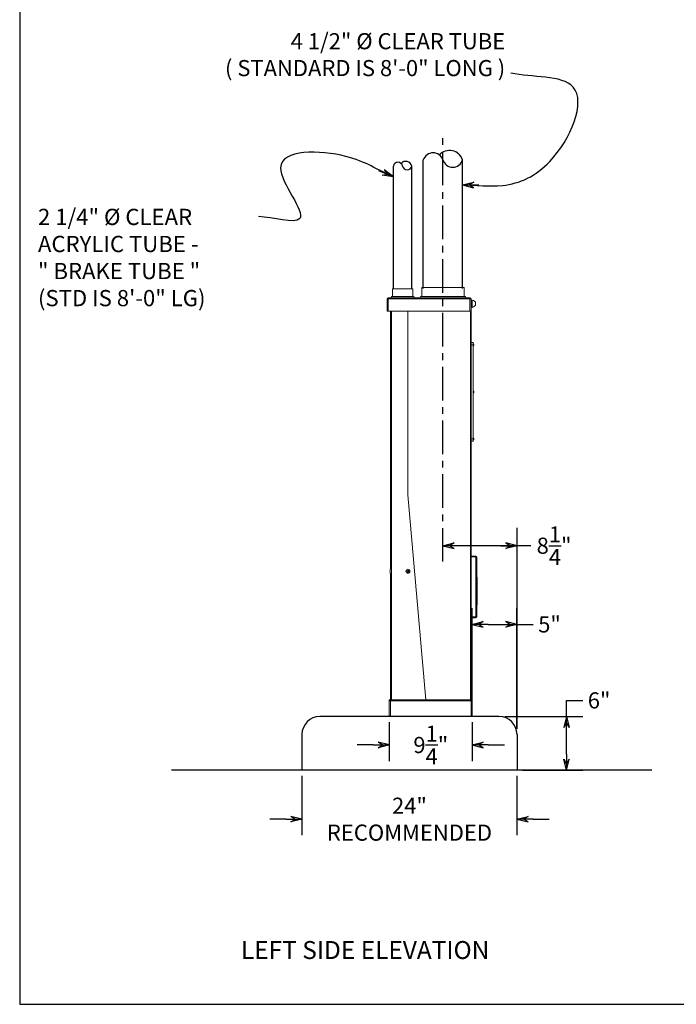
# Model space of a CAD drawing. Extents: x 739 to 1282, y 263 to 468.
# Drawn here: x 1009 to 1082, y 263 to 373 of the extents above; entities that cross this region are included whole.
import ezdxf
from ezdxf.enums import TextEntityAlignment as Align

# ---------------------------------------------------------------- set-up
doc = ezdxf.new("R2010")
doc.units = 0
doc.header["$LTSCALE"] = 2
doc.header["$MEASUREMENT"] = 0
doc.linetypes.add('CENTER', pattern=[2, 1.25, -0.25, 0.25, -0.25])
doc.layers.get('0').update_dxf_attribs({"linetype": 'CONTINUOUS'})
doc.layers.get('Defpoints').update_dxf_attribs({"linetype": 'CONTINUOUS'})
doc.dimstyles.get("Standard").update_dxf_attribs({"dimtxt": 0.18, "dimasz": 0.18, "dimexe": 0.18, "dimexo": 0.0625, "dimgap": 0.09, "dimtad": 0, "dimtih": 1, "dimtoh": 1, "dimdec": 4, "dimzin": 0, "dimdsep": 46, "dimtxsty": 'Standard', "dimcen": 0.09, "dimadec": 0, "dimazin": 0, "dimtfac": 1, "dimtdec": 4, "dimtofl": 0, "dimtmove": 0, "dimatfit": 3, "dimfxl": 0, "dimtolj": 1, "dimtzin": 0, "dimarcsym": 0})

# ---------------------------------------------------------------- blocks, each defined once
blk = doc.blocks.new('ARROW', base_point=(63.5, 24.562))
for p, q in [((62.5, 24.562), (63.5, 24.562)), ((63.5, 24.562), (62.812, 24.734)), ((62.812, 24.734), (63.099, 24.562)), ((63.5, 24.562), (62.812, 24.391)), ((62.812, 24.391), (63.099, 24.562))]:
    blk.add_line(p, q)
blk = doc.blocks.new('*D67')
at = {"color": 0, "lineweight": -2}
for p, q in [((1070, 295.24), (1070, 297.04)), ((1070, 297.04), (1071.8, 297.04)), ((1063.1, 295.24), (1071.8, 295.24)), ((1070, 291.04), (1070, 293.44)), ((1065.1, 289.24), (1071.8, 289.24))]:
    blk.add_line(p, q, dxfattribs=at)
at = {"layer": 'Defpoints', "color": 0}
for p in [(1062.47, 295.24), (1070, 295.24), (1064.47, 289.24)]:
    blk.add_point(p, dxfattribs=at)
at = {"color": 0, "lineweight": -2, "xscale": 1.8, "yscale": 1.8, "zscale": 1.8}
for p, rotation in [((1070, 295.24), 90), ((1070, 289.24), 270)]:
    blk.add_blockref('ARROW', p, dxfattribs=dict(at, rotation=rotation))
at = {"color": 7, "insert": (1073.63, 297.04), "char_height": 1.8, "attachment_point": 5}
blk.add_mtext('\\A1;6"', dxfattribs=at)
blk = doc.blocks.new('*D68')
at = {"color": 0, "lineweight": -2}
for p, q in [((1050.22, 294.62), (1050.22, 290.26)), ((1059.47, 294.62), (1059.47, 290.26)), ((1048.42, 292.06), (1046.62, 292.06)), ((1061.27, 292.06), (1063.07, 292.06))]:
    blk.add_line(p, q, dxfattribs=at)
at = {"layer": 'Defpoints', "color": 0}
for p in [(1050.22, 295.24), (1059.47, 295.24), (1059.47, 292.06)]:
    blk.add_point(p, dxfattribs=at)
at = {"color": 0, "lineweight": -2, "xscale": 1.8, "yscale": 1.8, "zscale": 1.8}
blk.add_blockref('ARROW', (1050.22, 292.06), dxfattribs=at)
at = {"color": 0, "lineweight": -2, "xscale": 1.8, "yscale": 1.8, "zscale": 1.8, "rotation": 180}
blk.add_blockref('ARROW', (1059.47, 292.06), dxfattribs=at)
at = {"color": 7, "insert": (1054.85, 292.06), "char_height": 1.8, "attachment_point": 5}
blk.add_mtext('\\A1;9{\\H1.000000x;\\S1/4;}"', dxfattribs=at)
blk = doc.blocks.new('*D70')
at = {"color": 0, "lineweight": -2}
for p, q in [((1059.47, 295.87), (1059.47, 307.32)), ((1064.47, 293.87), (1064.47, 307.32)), ((1061.27, 305.52), (1062.67, 305.52)), ((1064.47, 305.52), (1066.27, 305.52))]:
    blk.add_line(p, q, dxfattribs=at)
at = {"layer": 'Defpoints', "color": 0}
for p in [(1064.47, 305.52), (1059.47, 295.24), (1064.47, 293.24)]:
    blk.add_point(p, dxfattribs=at)
at = {"color": 0, "lineweight": -2, "xscale": 1.8, "yscale": 1.8, "zscale": 1.8, "rotation": 180}
blk.add_blockref('ARROW', (1059.47, 305.52), dxfattribs=at)
at = {"color": 0, "lineweight": -2, "xscale": 1.8, "yscale": 1.8, "zscale": 1.8}
blk.add_blockref('ARROW', (1064.47, 305.52), dxfattribs=at)
at = {"color": 7, "insert": (1068.1, 305.52), "char_height": 1.8, "attachment_point": 5}
blk.add_mtext('\\A1;5"', dxfattribs=at)
blk = doc.blocks.new('*D75')
at = {"color": 0, "lineweight": -2}
for p, q in [((1040.47, 288.62), (1040.47, 281.98)), ((1064.47, 288.62), (1064.47, 281.98)), ((1038.67, 283.78), (1036.87, 283.78)), ((1066.27, 283.78), (1068.07, 283.78))]:
    blk.add_line(p, q, dxfattribs=at)
at = {"layer": 'Defpoints', "color": 0}
for p in [(1040.47, 289.24), (1064.47, 289.24), (1064.47, 283.78)]:
    blk.add_point(p, dxfattribs=at)
at = {"color": 0, "lineweight": -2, "xscale": 1.8, "yscale": 1.8, "zscale": 1.8}
blk.add_blockref('ARROW', (1040.47, 283.78), dxfattribs=at)
at = {"color": 0, "lineweight": -2, "xscale": 1.8, "yscale": 1.8, "zscale": 1.8, "rotation": 180}
blk.add_blockref('ARROW', (1064.47, 283.78), dxfattribs=at)
at = {"color": 7, "insert": (1052.47, 283.78), "char_height": 1.8, "attachment_point": 5}
blk.add_mtext('\\A1;24"\\PRECOMMENDED', dxfattribs=at)
blk = doc.blocks.new('BORDER')
for p, q in [((0, 1), (0, 0)), ((0, 0), (1, 0))]:
    blk.add_line(p, q)
blk = doc.blocks.new('CATALOGPAPERAIR')
at = {"xscale": 443.2082176208496, "yscale": 332.4061632156372, "zscale": 443.2082176208496}
blk.add_blockref('BORDER', (8.17, 8.35), dxfattribs=at)
for tag, p, height in [('REV1', (379.87, 335.22), 3), ('REV2', (379.87, 326.53), 3), ('DWG#', (394.87, 11.6), 2.5), ('DATE', (429.68, 11.6), 2.5)]:
    blk.add_attdef(tag, p, '', height=height)
for tag, p in [('FIRSTLINE', (402.68, 38.16)), ('SECONDLINE', (402.68, 30.97)), ('THIRDLINE', (402.68, 23.85))]:
    blk.add_attdef(tag, text='', height=3).set_placement(p, align=Align.MIDDLE_CENTER)
blk = doc.blocks.new('A$C603A59BD')
at = {"color": 7, "linetype": 'Continuous', "lineweight": 15}
for p, q in [((-8.88, 47.73), (-8.88, 46.86)), ((-8.88, 47.73), (-6.63, 47.73)), ((-6.63, 46.86), (-6.63, 47.73)), ((-5.63, 47.86), (-5.63, 46.86)), ((-5.63, 47.86), (-0.88, 47.86)), ((-0.88, 46.86), (-0.88, 47.86)), ((-9.5, 45.23), (-9.5, 46.61)), ((-9.38, 46.61), (-9.5, 46.61)), ((-9.38, 46.61), (-9.38, 46.73)), ((-9.38, 46.73), (-0.25, 46.73)), ((-0.25, 46.61), (-9.38, 46.61)), ((-9.38, 46.61), (-9.38, 45.23)), ((-9, 46.86), (-6.5, 46.86)), ((-5.75, 46.86), (-0.75, 46.86)), ((-0.25, 46.61), (-0.25, 46.73)), ((-0.25, 45.23), (-0.25, 46.61)), ((-0.25, 46.61), (-0.13, 46.61)), ((-0.13, 46.61), (-0.13, 45.23)), ((-0.13, 46.57), (-0.12, 46.57)), ((-0.13, 46.45), (-0.12, 46.45)), ((-0.12, 46.57), (-0.12, 46.45)), ((0, 46.48), (-0.12, 46.48)), ((-0.12, 46.45), (-0.12, 45.45)), ((0, 45.67), (0, 46.48)), ((-9.38, 45.23), (-9.5, 45.23)), ((-0.25, 45.23), (-9.38, 45.23)), ((-9.13, 16.45), (-9.13, 45.23)), ((-9.02, 1.87), (-9.02, 45.23)), ((-7.17, 45.23), (-7.17, 24.73)), ((-0.13, 45.23), (-0.25, 45.23)), ((-0.18, 1.87), (-0.18, 45.23)), ((-0.13, 45.45), (-0.12, 45.45)), ((-0.13, 45.32), (-0.12, 45.32)), ((-0.13, 45.31), (-0.13, 45.31)), ((-0.12, 45.67), (0, 45.67)), ((-0.12, 45.67), (-0.12, 45.66)), ((-0.12, 45.66), (-0.12, 45.66)), ((-0.12, 45.64), (-0.12, 45.64)), ((-0.12, 45.64), (-0.12, 45.63)), ((-0.12, 45.64), (-0.12, 45.64)), ((-0.12, 45.64), (-0.12, 45.64)), ((-0.12, 45.64), (-0.12, 45.64)), ((-0.12, 45.64), (-0.12, 45.64)), ((-0.12, 45.64), (-0.12, 45.64)), ((-0.12, 45.64), (-0.12, 45.64)), ((-0.12, 45.63), (-0.12, 45.63)), ((-0.12, 45.63), (-0.12, 45.62)), ((-0.12, 45.62), (-0.12, 45.62)), ((-0.12, 45.62), (-0.12, 45.61)), ((-0.12, 45.61), (-0.12, 45.61)), ((-0.12, 45.61), (-0.12, 45.6)), ((-0.12, 45.6), (-0.12, 45.6)), ((-0.12, 45.6), (-0.12, 45.58)), ((-0.12, 45.58), (-0.12, 45.58)), ((-0.12, 45.58), (-0.12, 45.57)), ((-0.12, 45.57), (-0.12, 45.57)), ((-0.12, 45.57), (-0.12, 45.55)), ((-0.12, 45.55), (-0.12, 45.55)), ((-0.12, 45.55), (-0.12, 45.54)), ((-0.12, 45.54), (-0.12, 45.54)), ((-0.12, 45.54), (-0.12, 45.53)), ((-0.12, 45.53), (-0.12, 45.53)), ((-0.12, 45.53), (-0.12, 45.52)), ((-0.12, 45.52), (-0.12, 45.52)), ((-0.12, 45.52), (-0.12, 45.51)), ((-0.12, 45.51), (-0.12, 45.51)), ((-0.12, 45.51), (-0.12, 45.51)), ((-0.12, 45.51), (-0.12, 45.51)), ((-0.12, 45.51), (-0.12, 45.5)), ((-0.12, 45.5), (-0.12, 45.5)), ((-0.12, 45.5), (-0.12, 45.5)), ((-0.12, 45.5), (-0.12, 45.5)), ((-0.12, 45.5), (-0.12, 45.49)), ((-0.12, 45.49), (-0.12, 45.49)), ((-0.12, 45.49), (-0.12, 45.48)), ((-0.12, 45.48), (-0.12, 45.48)), ((-0.12, 45.48), (-0.12, 45.46)), ((-0.12, 45.48), (-0.12, 45.48)), ((-0.12, 45.48), (-0.12, 45.48)), ((-0.12, 45.46), (-0.12, 45.46)), ((-0.12, 45.46), (-0.12, 45.44)), ((-0.12, 45.45), (-0.12, 45.32)), ((-0.12, 45.44), (-0.12, 45.44)), ((-0.12, 45.44), (-0.12, 45.43)), ((-0.12, 45.43), (-0.12, 45.43)), ((-0.12, 45.43), (-0.12, 45.42)), ((-0.12, 45.42), (-0.12, 45.42)), ((-0.12, 45.42), (-0.12, 45.41)), ((-0.12, 45.41), (-0.12, 45.41)), ((-0.12, 45.41), (-0.12, 45.41)), ((-0.12, 45.41), (-0.12, 45.41)), ((-0.13, 1.87), (-0.13, 45.31)), ((-0.13, 41.72), (0.1, 41.72)), ((-0.13, 41.47), (0.1, 41.47)), ((0.1, 41.47), (0.1, 41.72)), ((0.11, 41.63), (0.1, 41.63)), ((0.1, 30.97), (0.1, 41.47)), ((0.1, 41.31), (0.11, 41.31)), ((0.11, 41.63), (0.11, 41.31)), ((0.17, 41.49), (0.18, 41.49)), ((0.18, 41.48), (0.17, 41.48)), ((0.18, 41.45), (0.18, 41.45)), ((0.11, 36.37), (0.1, 36.37)), ((0.11, 36.37), (0.11, 36.05)), ((0.1, 36.05), (0.11, 36.05)), ((0.17, 36.23), (0.18, 36.23)), ((0.18, 36.22), (0.17, 36.22)), ((0.18, 36.19), (0.18, 36.19)), ((-0.13, 30.97), (0.1, 30.97)), ((0.11, 31.13), (0.1, 31.13)), ((0.1, 30.72), (0.1, 30.97)), ((0.1, 30.81), (0.11, 30.81)), ((0.11, 31.13), (0.11, 30.81)), ((0.17, 30.99), (0.18, 30.99)), ((0.18, 30.98), (0.17, 30.98)), ((0.18, 30.95), (0.18, 30.95)), ((-0.13, 30.72), (0.1, 30.72)), ((-7.17, 24.73), (-5.17, 1.87)), ((-0.13, 17.9), (0.39, 17.9)), ((-0.13, 17.85), (-0.13, 17.85)), ((-0.13, 17.8), (-0.13, 17.85)), ((0.39, 17.8), (-0.13, 17.8)), ((-0.13, 17.8), (-0.13, 11.12)), ((0.39, 17.8), (0.39, 17.9)), ((0.4, 11.13), (0.4, 17.79)), ((0.4, 17.79), (0.5, 17.79)), ((0.5, 17.79), (0.5, 11.13)), ((-9.15, 16.45), (-9.15, 15.95)), ((-9.12, 16.45), (-9.15, 16.45)), ((-9.15, 15.95), (-9.12, 15.95)), ((-9.13, 1.87), (-9.13, 15.95)), ((-7.29, 16.22), (-7.19, 16.19)), ((-7.27, 16.26), (-7.18, 16.21)), ((-7.24, 16.1), (-7.19, 16.19)), ((-7.19, 16.19), (-7.21, 16.18)), ((-7.2, 16.09), (-7.17, 16.18)), ((-7.19, 16.23), (-7.18, 16.21)), ((-7.19, 16.19), (-7.18, 16.21)), ((-7.19, 16.19), (-7.17, 16.18)), ((-7.16, 16.3), (-7.18, 16.21)), ((-7.16, 16.2), (-7.18, 16.21)), ((-7.16, 16.2), (-7.17, 16.18)), ((-7.17, 16.17), (-7.17, 16.18)), ((-7.09, 16.14), (-7.17, 16.18)), ((-7.12, 16.29), (-7.16, 16.2)), ((-7.16, 16.2), (-7.15, 16.21)), ((-7.07, 16.17), (-7.16, 16.2)), ((-0.13, 16.44), (-0.13, 16.44)), ((0.54, 15.54), (0.5, 15.54)), ((0.54, 15.54), (0.54, 12.47)), ((0.51, 15.24), (0.52, 15.24)), ((0.52, 15.22), (0.52, 15.22)), ((0.52, 15.2), (0.52, 15.19)), ((-0.13, 14.06), (-0.13, 14.06)), ((-0.13, 14.06), (-0.13, 14.06)), ((-0.13, 14.05), (-0.13, 14.05)), ((-0.13, 14.03), (-0.13, 14.03)), ((-0.13, 14.02), (-0.13, 14.02)), ((0.5, 12.47), (0.54, 12.47)), ((0.51, 12.81), (0.52, 12.82)), ((0.52, 12.79), (0.52, 12.79)), ((0.52, 12.77), (0.52, 12.77)), ((-0.13, 11.57), (-0.13, 11.57)), ((-0.13, 11.12), (0.39, 11.12)), ((-0.13, 11.07), (-0.13, 11.12)), ((-0.13, 11.07), (-0.13, 11.07)), ((0.39, 11.02), (-0.13, 11.02)), ((0.39, 11.12), (0.39, 11.02)), ((0.4, 11.13), (0.5, 11.13)), ((-9.25, 1.87), (-9.25, 1.75)), ((-9.25, 1.87), (-9.13, 1.87)), ((-9.25, 1.75), (-9.25, 0)), ((-9.25, 1.75), (-9.13, 1.75)), ((-9.13, 1.87), (-9.13, 1.75)), ((-9.13, 1.87), (-0.13, 1.87)), ((-9.13, 1.75), (-9.13, 0)), ((-9.13, 1.75), (-0.13, 1.75)), ((-0.13, 1.87), (-0.13, 1.75)), ((-0.13, 1.87), (0, 1.87)), ((-0.13, 1.75), (-0.13, 0)), ((-0.13, 1.75), (0, 1.75)), ((0, 1.87), (0, 1.75)), ((0, 1.75), (0, 0)), ((-9.25, 0), (-9.13, 0)), ((-9.13, 0), (-0.13, 0)), ((-0.13, 0), (0, 0))]:
    blk.add_line(p, q, dxfattribs=at)
at = {"color": 7, "linetype": 'Continuous', "lineweight": 15, "flags": 128}
for points in [[(0.18, 41.48), (0.18, 41.48), (0.18, 41.49)], [(0.18, 36.22), (0.18, 36.23), (0.18, 36.23)], [(0.18, 30.98), (0.18, 30.98), (0.18, 30.99)]]:
    blk.add_lwpolyline(points, dxfattribs=at)
at = {"color": 7, "linetype": 'Continuous', "lineweight": 15}
blk.add_circle((-7.18, 16.2), 0.224, dxfattribs=at)
for centre, radius, start, end in [((-9.38, 46.61), 0.125, 90, 180), ((-9.13, 46.86), 0.125, 270, 0), ((-6.38, 46.86), 0.125, 180, 270), ((-5.88, 46.86), 0.125, 270, 0), ((-0.63, 46.86), 0.125, 180, 270), ((-0.25, 46.61), 0.125, 0, 90), ((-0.03, 46.07), 0.409, 273.158, 86.842), ((-0.03, 41.47), 0.211, 12.2669, 49.5227), ((-0.03, 41.47), 0.211, 310.4773, 347.7331), ((0.14, 41.48), 0.042, 14.6439, 50.8119), ((-0.05, 41.5), 0.22, 356.1021, 3.8979), ((0.13, 41.45), 0.0513, 14.4828, 46.0656), ((-0.01, 41.48), 0.188, 337.0584, 354.8427), ((0, 41.46), 0.179, 336.5608, 354.8962), ((0.13, 41.4), 0.0376, 350.5469, 9.4531), ((0, 41.47), 0.179, 5.1014, 12.2656), ((0.14, 41.49), 0.0397, 333.0398, 347.5482), ((-0.03, 36.21), 0.211, 12.2669, 49.5227), ((-0.03, 36.21), 0.211, 310.4773, 347.7331), ((0.14, 36.22), 0.042, 14.6439, 50.8119), ((-0.05, 36.24), 0.22, 356.1021, 3.8979), ((0.13, 36.19), 0.0513, 14.4828, 46.0656), ((-0.01, 36.22), 0.188, 337.0584, 354.8427), ((0, 36.2), 0.179, 336.5608, 354.8962), ((0.13, 36.14), 0.0376, 350.5469, 9.4531), ((0, 36.22), 0.179, 5.1014, 12.2656), ((0.14, 36.23), 0.0397, 333.0398, 347.5482), ((-0.03, 30.97), 0.211, 12.2669, 49.5227), ((-0.03, 30.97), 0.211, 310.4773, 347.7331), ((0.14, 30.98), 0.042, 14.6439, 50.8119), ((-0.05, 31), 0.22, 356.1021, 3.8979), ((0.13, 30.95), 0.0513, 14.4828, 46.0656), ((-0.01, 30.98), 0.188, 337.0584, 354.8427), ((0, 30.96), 0.179, 336.5608, 354.8962), ((0.13, 30.9), 0.0376, 350.5469, 9.4531), ((0, 30.97), 0.179, 5.1014, 12.2656), ((0.14, 30.99), 0.0397, 333.0398, 347.5482), ((0.39, 17.79), 0.108, 0, 90), ((0.39, 17.79), 0.008, 0, 90), ((-6.87, 16.07), 0.44, 154.8269, 160.3531), ((-5.94, 19.2), 3.27, 245.7534, 247.2465), ((-8.42, 13.2), 3.27, 67.9335, 69.4266), ((-4.18, 14.96), 3.27, 157.9335, 159.4266), ((-7.05, 16.5), 0.44, 244.8269, 250.3531), ((-10.18, 17.43), 3.27, 335.7534, 337.2465), ((-4.18, 14.96), 3.27, 155.7534, 157.2465), ((-5.94, 19.19), 3.27, 247.9335, 249.4266), ((-7.31, 15.89), 0.44, 64.8269, 70.3531), ((-10.18, 17.44), 3.27, 337.9335, 339.4266), ((-8.41, 13.2), 3.27, 65.7534, 67.2465), ((-7.49, 16.32), 0.44, 334.8269, 340.3531), ((0.31, 15.22), 0.211, 7.4083, 28.1589), ((0.31, 15.22), 0.211, 331.8411, 352.5917), ((0.43, 15.23), 0.0908, 7.7649, 33.3164), ((0.35, 15.27), 0.153, 355.3217, 4.6783), ((0.42, 15.2), 0.103, 7.8986, 31.4128), ((0.38, 15.23), 0.139, 333.1705, 353.6502), ((0.39, 15.21), 0.127, 332.0217, 353.756), ((0.4, 15.16), 0.105, 354.3494, 5.6506), ((0.39, 15.21), 0.133, 6.1218, 15.6703), ((0.31, 12.79), 0.211, 7.4083, 28.1589), ((0.31, 12.79), 0.211, 331.8411, 352.5917), ((0.43, 12.8), 0.0908, 7.7649, 33.3164), ((0.35, 12.84), 0.153, 355.3217, 4.6783), ((0.42, 12.77), 0.103, 7.8986, 31.4128), ((0.38, 12.8), 0.139, 333.1705, 353.6502), ((0.39, 12.78), 0.127, 332.0217, 353.756), ((0.4, 12.73), 0.105, 354.3494, 5.6506), ((0.39, 12.78), 0.133, 6.1218, 15.6629), ((0.39, 11.13), 0.008, 270, 0), ((0.39, 11.13), 0.108, 270, 0)]:
    blk.add_arc(centre, radius, start, end, dxfattribs=at)

msp = doc.modelspace()

# ---------------------------------------------------------------- linework, layer by layer
at = {"color": 0, "linetype": 'CENTER', "ltscale": 1.5}
msp.add_line((1056.20443, 312.52429), (1056.20443, 359.77784), dxfattribs=at)
at = {"color": 0}
for p, q in [((1054.01443, 343.02193), (1054.01443, 357.34672)), ((1058.39443, 343.02193), (1058.39443, 357.34672)), ((1050.67443, 342.93193), (1050.67443, 356.66774)), ((1052.73443, 342.93193), (1052.73443, 356.66774)), ((1064.47318, 293.86693), (1064.47318, 316.30615)), ((1066.01785, 314.30051), (1056.20443, 314.30051)), ((1062.47318, 295.24193), (1042.47318, 295.24193)), ((1040.47318, 293.24193), (1040.47318, 289.24193)), ((1064.47318, 293.24193), (1064.47318, 289.24193)), ((1079.53568, 289.24193), (1025.91068, 289.24193))]:
    msp.add_line(p, q, dxfattribs=at)
for centre, radius, start, end in [((1056.9357, 356.88029), 1.53149, 17.7317248, 137.6632259), ((1052.04933, 356.48066), 0.71019, 15.273396, 136.8202895), ((1055.10943, 356.99461), 1.15022, 17.8255554, 162.1744446), ((1057.29943, 357.69191), 1.14812, 197.4974022, 342.5025978), ((1051.18943, 356.56919), 0.52434, 10.8327235, 169.1672765), ((1052.21943, 356.76629), 0.52434, 190.8327235, 349.1672765), ((1042.47318, 293.24193), 2, 90, 180), ((1062.47318, 293.24193), 2, 0, 90)]:
    msp.add_arc(centre, radius, start, end, dxfattribs=at)

# ---------------------------------------------------------------- block references
at = {"xscale": 0.615234375, "yscale": 0.615234375, "zscale": 0.615234375}
msp.add_blockref('CATALOGPAPERAIR', (1003.94853, 257.98628), dxfattribs=at)
msp.add_blockref('A$C603A59BD', (1059.47318, 295.24193))
at = {"color": 0, "xscale": 1.799999999999955, "yscale": 1.799999999999955, "zscale": 1.799999999999955, "rotation": 180}
msp.add_blockref('ARROW', (1056.20443, 314.30051), dxfattribs=at)
at = {"color": 0, "xscale": 1.799999999999955, "yscale": 1.799999999999955, "zscale": 1.799999999999955}
msp.add_blockref('ARROW', (1064.47318, 314.30051), dxfattribs=at)

# ---------------------------------------------------------------- texts
at = {"color": 0}
for s, height, p in [('2 1/4" %%C CLEAR ', 1.8125, (1011.0134, 350.0889)), ('ACRYLIC TUBE - ', 1.8125, (1011.0134, 347.06806)), ('" BRAKE TUBE "', 1.8125, (1011.0134, 344.04723)), ('(STD IS 8\'-0" LG)', 1.8125, (1011.0134, 341.0264)), ('LEFT SIDE ELEVATION', 2, (1033.66932, 268.17943))]:
    msp.add_text(s, height=height, dxfattribs=at).set_placement(p)
at = {"color": 0, "char_height": 1.8}
for s, insert, attachment_point in [('4 1/2" %%C CLEAR TUBE\\P( STANDARD IS 8\'-0" LONG )', (1063.15564, 366.14163), 9), ('\\A1;8{\\H1.000000x;\\S1/4;}"', (1068.60756, 314.30051), 5)]:
    msp.add_mtext(s, dxfattribs=dict(at, insert=insert, attachment_point=attachment_point))

# ---------------------------------------------------------------- dimensions: what is measured, and where the dimension line sits
at = {"color": 0}
for base, p1, p2, picture, middle in [((1064.47318, 305.51841), (1059.47318, 295.24193), (1064.47318, 293.24193), '*D70', (1068.09818, 305.51841)), ((1059.47318, 292.05896), (1050.22318, 295.24193), (1059.47318, 295.24193), '*D68', (1054.84818, 292.05896))]:
    dim = msp.add_linear_dim(base=base, p1=p1, p2=p2, dimstyle='Standard', override={"dimscale": 10, "dimgap": 0.0625, "dimlunit": 5, "dimpost": '"', "dimblk": 'ARROW', "dimcen": -0.0625, "dimclrt": 7, "dimldrblk": 'ARROW'}, dxfattribs=at)
    dim.commit()
    dim.dimension.update_dxf_attribs({"geometry": picture, "text_midpoint": middle})
dim = msp.add_linear_dim(base=(1070.00223, 295.24193), p1=(1064.47318, 289.24193), p2=(1062.47318, 295.24193), angle=90, dimstyle='Standard', override={"dimscale": 10, "dimgap": 0.0625, "dimlunit": 5, "dimpost": '"', "dimblk": 'ARROW', "dimcen": -0.0625, "dimclrt": 7, "dimldrblk": 'ARROW'}, dxfattribs=at)
dim.commit()
dim.dimension.update_dxf_attribs({"geometry": '*D67', "text_midpoint": (1073.62723, 297.04193)})
dim = msp.add_linear_dim(base=(1064.47318, 283.77786), p1=(1040.47318, 289.24193), p2=(1064.47318, 289.24193), text='<>\\PRECOMMENDED', dimstyle='Standard', override={"dimscale": 10, "dimgap": 0.0625, "dimlunit": 5, "dimpost": '"', "dimblk": 'ARROW', "dimcen": -0.0625, "dimclrt": 7, "dimldrblk": 'ARROW'}, dxfattribs=at)
dim.commit()
dim.dimension.update_dxf_attribs({"geometry": '*D75', "text_midpoint": (1052.47318, 283.77786)})

# ---------------------------------------------------------------- leaders
at = {"color": 0, "path_type": 1, "annotation_type": 0, "has_hookline": 1, "hookline_direction": 1, "text_width": 42.6}
msp.add_leader([(1058.39443, 354.57651), (1062.85755, 354.50676), (1068.13877, 357.19063), (1070.73289, 365.48621), (1063.78064, 367.04163)], dimstyle='Standard', override={"dimscale": 10, "dimgap": 0.0625, "dimtad": 0, "dimlunit": 5, "dimpost": '"', "dimcen": -0.0625, "dimclrt": 7, "dimldrblk": 'ARROW'}, dxfattribs=at)
at = {"color": 0, "path_type": 1}
msp.add_leader([(1050.67443, 355.46103), (1045.36444, 357.75183), (1038.09212, 356.48794), (1040.22639, 350.80042), (1035.64167, 351.0374)], dimstyle='Standard', override={"dimscale": 10, "dimgap": 0.0625, "dimtad": 0, "dimlunit": 5, "dimpost": '"', "dimcen": -0.0625, "dimclrt": 7, "dimldrblk": 'ARROW'}, dxfattribs=at)

doc.saveas('drawing.dxf')
